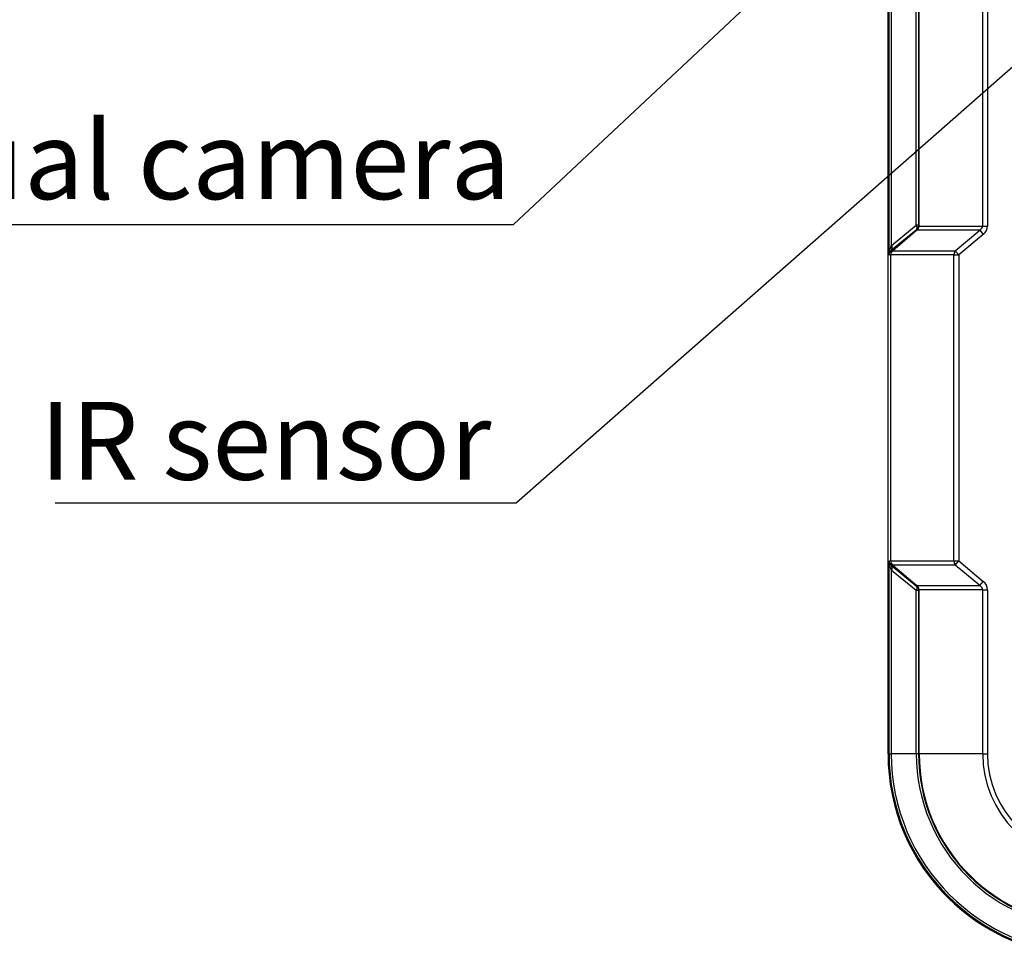
# Model space of a CAD drawing. Extents: x 0 to 429, y 0 to 297.
# Drawn here: x 48 to 80, y 91 to 121 of the extents above; entities that cross this region are included whole.
import ezdxf

# ---------------------------------------------------------------- set-up
doc = ezdxf.new("R2010")
doc.units = 0
doc.layers.get('0').update_dxf_attribs({"linetype": 'CONTINUOUS'})
doc.styles.add('SLDTEXTSTYLE0', font='TXT', dxfattribs={"width": 0.605})
doc.dimstyles.new('SLDDIMSTYLE8', dxfattribs={"dimtxt": 0.18, "dimasz": 3, "dimexe": 0, "dimexo": 0.0625, "dimgap": 0, "dimtad": 0, "dimtih": 1, "dimtoh": 1, "dimdec": 0, "dimrnd": 1e-09, "dimzin": 0, "dimtxsty": 'STANDARD', "dimsah": 1, "dimcen": 0.09, "dimazin": 3, "dimtfac": 3, "dimtdec": 0, "dimtofl": 0, "dimtmove": 0, "dimatfit": 3, "dimtolj": 1, "dimtzin": 0})

# ---------------------------------------------------------------- blocks, each defined once
blk = doc.blocks.new('SW_NOTE_5')
at = {"color": 0, "linetype": 'CONTINUOUS'}
blk.add_line((-14.802, 0), (0, 0), dxfattribs=at)
at = {"color": 0, "linetype": 'CONTINUOUS', "insert": (-15.292, 3.241), "char_height": 2.5, "attachment_point": 1, "style": 'SLDTEXTSTYLE0'}
blk.add_mtext('IR sensor', dxfattribs=at)
blk = doc.blocks.new('SW_NOTE_6')
at = {"color": 0, "linetype": 'CONTINUOUS'}
blk.add_line((-21.868, 0), (0, 0), dxfattribs=at)
at = {"color": 0, "linetype": 'CONTINUOUS', "insert": (-22.269, 3.316), "char_height": 2.5, "attachment_point": 1, "style": 'SLDTEXTSTYLE0'}
blk.add_mtext('Visual camera', dxfattribs=at)

msp = doc.modelspace()

# ---------------------------------------------------------------- linework, layer by layer
at = {"color": 7, "linetype": 'CONTINUOUS'}
for p, q in [((75.923, 97.274), (75.923, 164.274)), ((75.956, 113.288), (75.956, 148.261)), ((76.027, 147.965), (76.027, 113.584)), ((76.831, 114.236), (76.831, 147.313)), ((76.903, 147.313), (76.903, 114.236)), ((76.923, 114.226), (76.923, 147.322)), ((78.961, 114.211), (78.961, 147.338)), ((79.114, 147.338), (79.114, 114.211)), ((76.035, 113.591), (76.831, 114.236)), ((76.831, 114.083), (76.035, 113.437)), ((76.852, 114.073), (76.073, 113.42)), ((76.903, 114.236), (76.831, 114.236)), ((76.852, 114.073), (76.831, 114.083)), ((78.865, 114.076), (76.855, 114.076)), ((76.903, 114.236), (76.923, 114.226)), ((76.923, 114.211), (78.961, 114.211)), ((78.08, 113.417), (78.865, 114.076)), ((78.865, 114.076), (78.978, 113.941)), ((78.961, 114.211), (79.114, 114.211)), ((78.978, 113.941), (78.193, 113.282)), ((76.035, 113.437), (76.073, 113.42)), ((76.002, 113.266), (75.956, 113.288)), ((76.002, 113.266), (76.002, 103.482)), ((78.04, 113.282), (76.003, 113.282)), ((76.07, 113.417), (78.08, 113.417)), ((78.04, 103.466), (78.04, 113.282)), ((78.04, 113.282), (78.193, 113.282)), ((78.08, 113.417), (78.193, 113.282)), ((78.193, 113.282), (78.193, 103.466)), ((75.956, 103.461), (76.002, 103.482)), ((75.956, 97.274), (75.956, 103.461)), ((76.003, 103.466), (78.04, 103.466)), ((76.073, 103.329), (76.035, 103.311)), ((78.08, 103.332), (76.07, 103.332)), ((76.073, 103.329), (76.852, 102.676)), ((78.04, 103.466), (78.193, 103.466)), ((78.08, 103.332), (78.193, 103.466)), ((78.865, 102.673), (78.08, 103.332)), ((78.193, 103.466), (78.978, 102.808)), ((76.027, 103.165), (76.027, 97.274)), ((76.035, 103.311), (76.831, 102.666)), ((76.831, 102.513), (76.035, 103.158)), ((78.865, 102.673), (78.978, 102.808)), ((76.831, 102.666), (76.852, 102.676)), ((76.903, 102.513), (76.831, 102.513)), ((76.831, 97.274), (76.831, 102.513)), ((76.855, 102.673), (78.865, 102.673)), ((76.923, 102.522), (76.903, 102.513)), ((76.903, 102.513), (76.903, 97.274)), ((78.961, 102.538), (76.923, 102.538)), ((76.923, 97.274), (76.923, 102.522)), ((78.961, 97.274), (78.961, 102.538)), ((78.961, 102.538), (79.114, 102.538)), ((79.114, 102.538), (79.114, 97.274)), ((75.956, 97.274), (75.923, 97.274)), ((75.956, 97.274), (76.027, 97.274)), ((76.831, 97.274), (76.027, 97.274)), ((76.903, 97.274), (76.831, 97.274)), ((76.903, 97.274), (76.923, 97.274)), ((78.961, 97.274), (76.923, 97.274)), ((78.961, 97.274), (79.114, 97.274))]:
    msp.add_line(p, q, dxfattribs=at)
for centre, radius, start, end in [((76.703, 114.236), 0.2, 310.0191, 359.9809), ((76.72, 114.159), 0.135, 325.3539, 34.6131), ((76.722, 114.227), 0.201, 311.3576, 355.4073), ((75.92, 113.506), 0.133, 327.0821, 35.8805), ((75.924, 113.514), 0.135, 325.3539, 34.6131), ((76.203, 113.266), 0.201, 131.2768, 175.404), ((78.277, 113.285), 0.237, 146.181, 180.7307), ((76.203, 103.483), 0.201, 184.6255, 228.6937), ((78.277, 103.463), 0.237, 179.2693, 213.819), ((75.92, 103.242), 0.133, 324.1195, 32.9179), ((75.924, 103.234), 0.135, 325.3869, 34.6461), ((76.703, 102.513), 0.2, 0.0191, 49.9809), ((76.72, 102.589), 0.135, 325.3869, 34.6461), ((76.722, 102.522), 0.201, 4.5927, 48.6424), ((82.423, 97.274), 6.5, 180, 271.9023), ((82.423, 97.274), 6.5, 180, 270), ((82.423, 97.274), 6.468, 180, 270), ((82.423, 97.274), 6.396, 180, 270), ((82.423, 97.274), 5.592, 180, 270), ((82.423, 97.274), 5.521, 180, 270), ((82.423, 97.274), 5.5, 180, 270), ((82.423, 97.274), 3.462, 180, 270), ((82.423, 97.274), 3.309, 180, 270)]:
    msp.add_arc(centre, radius, start, end, dxfattribs=at)
for centre, major_axis, ratio, start_param, end_param in [((76.713, 114.231), (0.168, -0.127), 0.946217, 6.069307, 6.090496), ((76.717, 114.229), (0.202, -0.046), 0.965259, 0.138905, 0.216845), ((78.592, 114.211), (0.369, 0), 0.542073, 5.54334, 6.283185), ((78.592, 114.211), (-0.522, 0), 0.766044, 2.401748, 3.141593), ((76.156, 113.288), (0.007, 0.395), 0.505848, 0.733319, 1.579804), ((76.156, 113.288), (0.173, 0.108), 0.943701, 1.711406, 2.557891), ((76.298, 113.281), (0.399, -0.091), 0.975415, 2.488246, 2.514106), ((76.17, 113.281), (0.204, -0.048), 0.951616, 2.487426, 2.513287), ((76.209, 113.263), (0.202, -0.046), 0.965259, 3.279941, 3.358437), ((76.212, 113.262), (0.168, -0.127), 0.946217, 2.927714, 2.948048), ((76.156, 103.461), (0.173, -0.108), 0.943701, 3.725295, 4.571779), ((76.156, 103.461), (-0.007, 0.395), 0.505848, 1.561789, 2.408274), ((76.209, 103.485), (0.202, 0.046), 0.965259, 2.924748, 3.003244), ((76.212, 103.487), (0.168, 0.127), 0.946217, 3.335137, 3.355471), ((76.298, 103.467), (0.399, 0.091), 0.975415, 3.769079, 3.794939), ((76.17, 103.467), (0.204, 0.048), 0.951616, 3.769899, 3.795759), ((78.592, 102.538), (0.522, 0), 0.766044, 0, 0.739845), ((76.713, 102.518), (0.168, 0.127), 0.946217, 0.192689, 0.213878), ((76.717, 102.519), (0.202, 0.046), 0.965259, 6.066341, 6.14428), ((78.592, 102.538), (0.369, 0), 0.542073, 0, 0.739845)]:
    msp.add_ellipse(centre, major_axis=major_axis, ratio=ratio, start_param=start_param, end_param=end_param, dxfattribs=at)

# ---------------------------------------------------------------- block references
for name, p in [('SW_NOTE_6', (63.905, 114.257)), ('SW_NOTE_5', (64.004, 105.327))]:
    msp.add_blockref(name, p, dxfattribs=at)

# ---------------------------------------------------------------- leaders
for points in [[(103.423, 151.323), (63.905, 114.257)], [(103.423, 139.977), (64.004, 105.327)]]:
    msp.add_leader(points, dimstyle='SLDDIMSTYLE8', dxfattribs=at)

doc.saveas('drawing.dxf')
